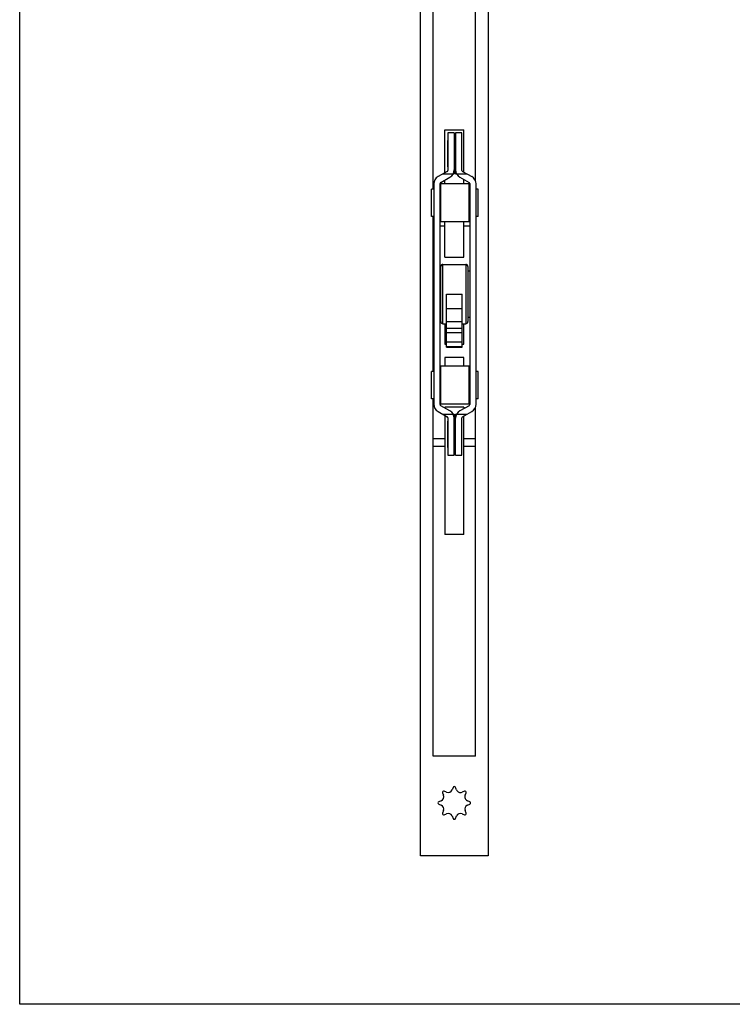
# Model space of a CAD drawing. Units: millimetres. Extents: x 408 to 1002, y 44 to 464.
# Drawn here: x 408 to 576, y 44 to 276 of the extents above; entities that cross this region are included whole.
import ezdxf

# ---------------------------------------------------------------- set-up
doc = ezdxf.new("R2010")
doc.units = ezdxf.units.MM
doc.header["$LTSCALE"] = 19.36
doc.layers.get('0').update_dxf_attribs({"linetype": 'CONTINUOUS'})

msp = doc.modelspace()

# ---------------------------------------------------------------- linework, layer by layer
for p, q in [((408.06, 43.79), (408.06, 463.79)), ((1002.06, 43.79), (408.06, 43.79))]:
    msp.add_line(p, q)
at = {"color": 7, "linetype": 'Continuous'}
for p, q in [((502.51, 78.79), (502.51, 343.79)), ((518.51, 343.79), (518.51, 78.79)), ((505.51, 235.99), (505.51, 302.29)), ((515.51, 238), (515.51, 302.29)), ((508.26, 239.87), (508.26, 249.99)), ((508.26, 249.99), (512.76, 249.99)), ((509.01, 249.29), (509.01, 240.46)), ((510.51, 249.29), (509.01, 249.29)), ((510.51, 249.29), (510.51, 239.64)), ((510.81, 249.29), (510.81, 239.64)), ((512.31, 249.29), (510.81, 249.29)), ((512.31, 240.46), (512.31, 249.29)), ((512.76, 240.04), (512.76, 249.99)), ((508.91, 247.49), (508.91, 241.29)), ((509.01, 247.49), (508.91, 247.49)), ((510.81, 247.49), (510.51, 247.49)), ((508.86, 240.2), (506.69, 238.99)), ((507.85, 239.64), (510.51, 239.64)), ((508.91, 241.29), (509.01, 241.29)), ((510.51, 241.29), (510.81, 241.29)), ((510.81, 239.64), (513.48, 239.64)), ((512.46, 240.2), (514.64, 238.99)), ((505.66, 237.25), (505.66, 185.33)), ((507.16, 185.21), (507.16, 237.36)), ((507.31, 237.62), (509.49, 238.84)), ((507.31, 228.29), (507.31, 237.29)), ((514.01, 237.29), (507.31, 237.29)), ((508.26, 237.29), (508.26, 238.15)), ((511.84, 238.84), (514.01, 237.62)), ((512.76, 237.29), (512.76, 238.32)), ((514.01, 228.29), (514.01, 237.29)), ((514.16, 237.36), (514.16, 185.21)), ((515.66, 185.33), (515.66, 237.25)), ((505.16, 229.59), (505.16, 235.99)), ((505.66, 235.99), (505.16, 235.99)), ((507.31, 235.99), (507.16, 235.99)), ((514.16, 235.99), (514.01, 235.99)), ((516.16, 235.99), (515.66, 235.99)), ((516.16, 229.59), (516.16, 235.99)), ((505.66, 229.59), (505.16, 229.59)), ((505.51, 192.99), (505.51, 229.59)), ((505.51, 229.14), (505.66, 229.14)), ((507.31, 229.59), (507.16, 229.59)), ((507.16, 229.14), (507.31, 229.14)), ((514.01, 228.29), (507.31, 228.29)), ((508.26, 219.99), (508.26, 228.29)), ((512.76, 219.99), (512.76, 228.29)), ((514.16, 229.59), (514.01, 229.59)), ((514.01, 229.14), (514.16, 229.14)), ((516.16, 229.59), (515.66, 229.59)), ((507.81, 218.29), (513.21, 218.29)), ((508.26, 219.99), (512.76, 219.99)), ((507.16, 216.74), (507.31, 216.74)), ((507.31, 204.79), (507.31, 217.79)), ((513.71, 217.79), (513.71, 204.79)), ((513.71, 216.74), (514.16, 216.74)), ((508.66, 198.79), (508.66, 211.29)), ((512.36, 198.79), (512.36, 211.29)), ((507.16, 205.84), (507.31, 205.84)), ((513.71, 205.84), (514.16, 205.84)), ((507.81, 204.29), (508.66, 204.29)), ((508.26, 204.29), (508.26, 199.44)), ((512.36, 204.29), (513.21, 204.29)), ((512.76, 199.44), (512.76, 204.29)), ((508.26, 199.44), (508.66, 199.44)), ((508.66, 198.79), (512.36, 198.79)), ((512.36, 199.44), (512.76, 199.44)), ((512.76, 196.29), (508.26, 196.29)), ((508.26, 196.29), (508.26, 194.29)), ((512.76, 194.29), (512.76, 196.29)), ((505.66, 192.99), (505.16, 192.99)), ((505.16, 186.59), (505.16, 192.99)), ((507.31, 192.99), (507.16, 192.99)), ((514.01, 194.29), (507.31, 194.29)), ((507.31, 185.29), (507.31, 194.29)), ((514.01, 185.29), (514.01, 194.29)), ((514.16, 192.99), (514.01, 192.99)), ((516.16, 192.99), (515.66, 192.99)), ((516.16, 186.59), (516.16, 192.99)), ((505.66, 186.59), (505.16, 186.59)), ((505.51, 102.29), (505.51, 186.59)), ((507.31, 186.59), (507.16, 186.59)), ((514.16, 186.59), (514.01, 186.59)), ((516.16, 186.59), (515.66, 186.59)), ((506.69, 183.59), (508.86, 182.37)), ((514.01, 185.29), (507.31, 185.29)), ((509.49, 183.74), (507.31, 184.95)), ((512.76, 184.59), (508.26, 184.59)), ((508.26, 184.59), (508.26, 184.43)), ((514.01, 184.95), (511.84, 183.74)), ((512.46, 182.37), (514.64, 183.59)), ((512.76, 184.59), (512.76, 184.26)), ((515.51, 102.29), (515.51, 184.58)), ((507.85, 182.94), (510.51, 182.94)), ((508.26, 182.71), (508.26, 154.59)), ((509.01, 181.29), (508.91, 181.29)), ((508.91, 181.29), (508.91, 175.09)), ((509.01, 182.11), (509.01, 173.29)), ((510.51, 173.29), (510.51, 182.94)), ((510.81, 181.29), (510.51, 181.29)), ((510.81, 182.94), (513.48, 182.94)), ((510.81, 173.29), (510.81, 182.94)), ((512.31, 173.29), (512.31, 182.11)), ((512.76, 154.59), (512.76, 182.54)), ((505.51, 175.44), (508.26, 175.44)), ((508.91, 175.09), (509.01, 175.09)), ((510.51, 175.09), (510.81, 175.09)), ((512.76, 175.44), (515.51, 175.44)), ((509.01, 173.29), (510.51, 173.29)), ((510.81, 173.29), (512.31, 173.29)), ((512.76, 154.59), (508.26, 154.59)), ((515.51, 102.29), (505.51, 102.29)), ((507.72, 93.68), (507.96, 93.11)), ((508.69, 93.84), (508.12, 94.08)), ((510.23, 94.95), (510, 94.38)), ((511.03, 94.38), (510.79, 94.95)), ((512.91, 94.08), (512.33, 93.84)), ((513.06, 93.11), (513.3, 93.68)), ((507.42, 91.8), (506.85, 91.57)), ((506.85, 91.01), (507.42, 90.77)), ((514.18, 91.57), (513.6, 91.8)), ((513.6, 90.77), (514.18, 91.01)), ((507.96, 89.47), (507.72, 88.89)), ((508.12, 88.5), (508.69, 88.74)), ((512.33, 88.74), (512.91, 88.5)), ((513.3, 88.89), (513.06, 89.47)), ((510, 88.2), (510.23, 87.62)), ((510.79, 87.62), (511.03, 88.2)), ((518.51, 78.79), (502.51, 78.79))]:
    msp.add_line(p, q, dxfattribs=at)
at = {"color": 9, "linetype": 'Continuous'}
for p, q in [((505.51, 227.34), (505.66, 227.34)), ((507.16, 227.34), (508.26, 227.34)), ((512.76, 227.34), (514.16, 227.34)), ((507.81, 204.29), (507.81, 218.29)), ((513.21, 218.29), (513.21, 204.29)), ((508.66, 211.29), (512.36, 211.29)), ((512.36, 207.8), (508.66, 207.8)), ((512.36, 204.77), (508.66, 204.77)), ((512.36, 203.17), (508.66, 203.17)), ((512.36, 202.15), (508.66, 202.15)), ((512.36, 199.94), (508.66, 199.94)), ((512.36, 198.87), (508.66, 198.87)), ((505.51, 177.24), (508.26, 177.24)), ((512.76, 177.24), (515.51, 177.24))]:
    msp.add_line(p, q, dxfattribs=at)
at = {"color": 7, "linetype": 'Continuous'}
for centre, radius, start, end in [((508.71, 240.46), 0.3, 299.1611, 360), ((508.51, 240.58), 2, 299.1611, 360), ((512.81, 240.58), 2, 180, 240.8389), ((512.61, 240.46), 0.3, 180, 240.8389), ((507.66, 237.25), 2, 119.1611, 180), ((507.46, 237.36), 0.3, 119.1611, 180), ((513.86, 237.36), 0.3, 0, 60.8389), ((513.66, 237.25), 2, 0, 60.8389), ((507.81, 217.79), 0.5, 90, 180), ((513.21, 217.79), 0.5, 360, 90), ((507.81, 204.79), 0.5, 180, 270), ((513.21, 204.79), 0.5, 270, 0), ((507.66, 185.33), 2, 180, 240.8389), ((507.46, 185.21), 0.3, 180, 240.8389), ((508.51, 182), 2, 0, 60.8389), ((512.81, 182), 2, 119.1611, 180), ((513.86, 185.21), 0.3, 299.1611, 360), ((513.66, 185.33), 2, 299.1611, 360), ((508.71, 182.11), 0.3, 0, 60.8389), ((512.61, 182.11), 0.3, 119.1611, 180), ((507.04, 92.73), 1, 292.5, 22.5), ((508, 93.8), 0.3, 67.5, 202.5), ((509.07, 94.76), 1, 247.5, 337.5), ((510.51, 94.84), 0.3, 22.5, 157.5), ((511.95, 94.76), 1, 202.5, 292.5), ((513.02, 93.8), 0.3, 337.5, 112.5), ((513.98, 92.73), 1, 157.5, 247.5), ((506.96, 91.29), 0.3, 112.5, 247.5), ((507.04, 89.85), 1, 337.5, 67.5), ((513.98, 89.85), 1, 112.5, 202.5), ((514.06, 91.29), 0.3, 292.5, 67.5), ((508, 88.78), 0.3, 157.5, 292.5), ((509.07, 87.82), 1, 22.5, 112.5), ((511.95, 87.82), 1, 67.5, 157.5), ((513.02, 88.78), 0.3, 247.5, 22.5), ((510.51, 87.74), 0.3, 202.5, 337.5)]:
    msp.add_arc(centre, radius, start, end, dxfattribs=at)

doc.saveas('drawing.dxf')
